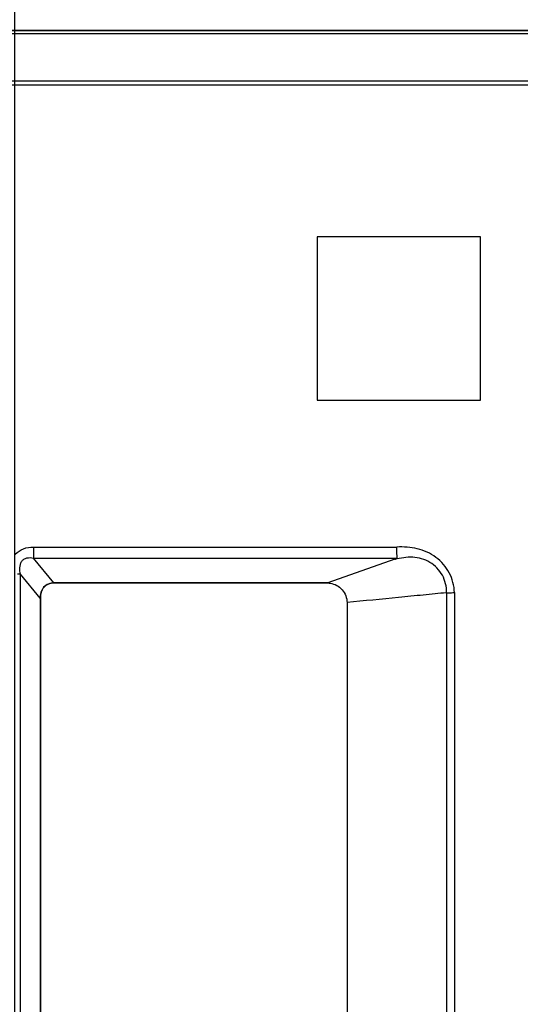
# Model space of a CAD drawing. Units: millimetres. Extents: x 0 to 3500, y 0 to 2000.
# Drawn here: x 2949 to 3077, y 1078 to 1331 of the extents above; entities that cross this region are included whole.
import ezdxf

# ---------------------------------------------------------------- set-up
doc = ezdxf.new("R2010")
doc.units = ezdxf.units.MM
doc.header["$LTSCALE"] = 192.5
doc.layers.get('0').update_dxf_attribs({"linetype": 'CONTINUOUS'})
doc.layers.add('7_ALL_FEATURES', color=7, linetype='CONTINUOUS')
doc.layers.add('DEF_DRAFT_DIM', color=7, linetype='CONTINUOUS')
doc.styles.get("Standard").update_dxf_attribs({"font": 'txt', "width": 0.8})
doc.dimstyles.new('DIMSTYLE_1', dxfattribs={"dimtxt": 7, "dimasz": 3, "dimexe": 0.8, "dimexo": 0.2, "dimgap": 1.75, "dimtad": 1, "dimdsep": 46, "dimtxsty": 'Standard', "dimblk": 'OPEN', "dimblk1": 'OPEN', "dimblk2": 'OPEN', "dimcen": 0.09, "dimadec": 0, "dimazin": 0, "dimtp": 0.1, "dimtm": 0.1, "dimtfac": 1, "dimtofl": 0, "dimtmove": 0, "dimatfit": 3, "dimldrblk": 'OPEN', "dimfxl": 0, "dimtolj": 1, "dimarcsym": 0})

# ---------------------------------------------------------------- blocks, each defined once
blk = doc.blocks.new('_OPEN')
at = {"color": 0, "linetype": 'ByBlock'}
for p, q in [((0, 0), (-1, 0.117)), ((-1, -0.117), (0, 0)), ((-1, 0), (0, 0))]:
    blk.add_line(p, q, dxfattribs=at)
blk = doc.blocks.new('*D20')
at = {"layer": 'DEF_DRAFT_DIM', "color": 2, "linetype": 'Continuous'}
for p, q in [((2720.94, 1096.62), (2720.94, 1388.64)), ((2720.94, 1387.84), (2955.46, 1387.84)), ((3189.98, 1387.84), (2955.46, 1387.84)), ((3189.98, 1318.83), (3189.98, 1388.64))]:
    blk.add_line(p, q, dxfattribs=at)
at = {"layer": 'DEF_DRAFT_DIM', "color": 2, "linetype": 'Continuous', "xscale": 3, "yscale": 3, "zscale": 3, "rotation": 180}
blk.add_blockref('_OPEN', (2720.94, 1387.84), dxfattribs=at)
at = {"layer": 'DEF_DRAFT_DIM', "color": 2, "linetype": 'Continuous', "xscale": 3, "yscale": 3, "zscale": 3}
blk.add_blockref('_OPEN', (3189.98, 1387.84), dxfattribs=at)
at = {"layer": 'DEF_DRAFT_DIM', "color": 2, "linetype": 'Continuous', "insert": (2955.46, 1396.59), "char_height": 7, "width": 33.6, "attachment_point": 2, "line_spacing_factor": 0.9}
blk.add_mtext('469.04', dxfattribs=at)
blk = doc.blocks.new('*D25')
at = {"layer": 'DEF_DRAFT_DIM', "color": 2, "linetype": 'Continuous'}
for p, q in [((2947.27, 951.83), (2947.27, 1363.61)), ((3189.98, 1318.83), (3189.98, 1363.61)), ((2947.27, 1362.81), (3068.62, 1362.81)), ((3189.98, 1362.81), (3068.62, 1362.81))]:
    blk.add_line(p, q, dxfattribs=at)
at = {"layer": 'DEF_DRAFT_DIM', "color": 2, "linetype": 'Continuous', "xscale": 3, "yscale": 3, "zscale": 3, "rotation": 180}
blk.add_blockref('_OPEN', (2947.27, 1362.81), dxfattribs=at)
at = {"layer": 'DEF_DRAFT_DIM', "color": 2, "linetype": 'Continuous', "xscale": 3, "yscale": 3, "zscale": 3}
blk.add_blockref('_OPEN', (3189.98, 1362.81), dxfattribs=at)
at = {"layer": 'DEF_DRAFT_DIM', "color": 2, "linetype": 'Continuous', "insert": (3068.62, 1371.56), "char_height": 7, "width": 33.6, "attachment_point": 2, "line_spacing_factor": 0.9}
blk.add_mtext('242.71', dxfattribs=at)
blk = doc.blocks.new('*D39')
at = {"layer": 'DEF_DRAFT_DIM', "color": 2, "linetype": 'Continuous'}
for p, q in [((2571.18, 1327.82), (3234.84, 1327.82)), ((3234.84, 1327.82), (3237.39, 1327.82)), ((3236.59, 1327.82), (3236.59, 1149.62)), ((3236.59, 971.42), (3236.59, 1149.62)), ((2946.18, 971.42), (3234.84, 971.42)), ((3234.84, 971.42), (3237.39, 971.42))]:
    blk.add_line(p, q, dxfattribs=at)
at = {"layer": 'DEF_DRAFT_DIM', "color": 2, "linetype": 'Continuous', "xscale": 3, "yscale": 3, "zscale": 3}
for p, rotation in [((3236.59, 1327.82), 90), ((3236.59, 971.42), 270)]:
    blk.add_blockref('_OPEN', p, dxfattribs=dict(at, rotation=rotation))
at = {"layer": 'DEF_DRAFT_DIM', "color": 2, "linetype": 'Continuous', "insert": (3227.84, 1149.62), "char_height": 7, "width": 28, "attachment_point": 2, "rotation": 90, "line_spacing_factor": 0.9}
blk.add_mtext('356.4', dxfattribs=at)

msp = doc.modelspace()

# ---------------------------------------------------------------- linework, layer by layer
at = {"layer": '7_ALL_FEATURES', "color": 7, "linetype": 'Continuous'}
for p, q in [((3182.279, 1327.819), (1959.679, 1327.819)), ((3180.427, 1326.92), (1961.53, 1326.92)), ((3155.51, 1314.82), (1986.447, 1314.82)), ((3155.51, 1313.719), (1986.447, 1313.719)), ((3066.979, 1274.819), (3024.979, 1274.819)), ((3024.979, 1274.819), (3024.979, 1232.819)), ((3066.979, 1232.819), (3066.979, 1274.819)), ((3024.979, 1232.819), (3066.979, 1232.819)), ((2952.02, 1195.076), (3045.481, 1195.076)), ((2952.02, 1195.076), (2952.02, 1192.248)), ((2952.02, 1192.248), (3045.54, 1192.248)), ((2957.318, 1185.849), (2952.02, 1192.248)), ((3044.984, 1191.937), (3027.762, 1185.849)), ((2948.685, 1188.088), (2947.966, 1188.088)), ((2953.749, 1181.973), (2948.685, 1188.088)), ((2948.685, 1066.514), (2948.685, 1188.088)), ((3027.762, 1185.849), (2957.318, 1185.849)), ((2957.318, 1185.849), (2957.318, 1185.778)), ((3028.322, 1185.778), (2957.318, 1185.778)), ((2953.749, 1181.973), (2953.826, 1181.973)), ((2953.749, 1181.973), (2953.749, 1066.835)), ((2953.826, 1181.973), (2953.826, 1066.837)), ((3058.256, 1183.329), (3058.256, 726.619)), ((3060.302, 1183.364), (3060.302, 726.584)), ((3032.679, 1180.819), (3032.679, 726.619))]:
    msp.add_line(p, q, dxfattribs=at)
for points, knots in [([(2947.372, 1193.228), (2947.954, 1193.849), (2949.439, 1194.822), (2951.166, 1195.076), (2952.02, 1195.076)], [0, 0, 0, 0, 0.4991525, 1, 1, 1, 1]), ([(3060.302, 1183.364), (3060.273, 1184.245), (3060.018, 1186.008), (3059.046, 1188.492), (3057.546, 1190.698), (3055.589, 1192.51), (3053.285, 1193.851), (3049.927, 1194.988), (3047.241, 1195.148), (3045.481, 1195.076)], [0, 0, 0, 0, 0.1250284, 0.2500518, 0.3750807, 0.5001086, 0.6251682, 0.7502611, 1, 1, 1, 1]), ([(3045.54, 1192.248), (3045.536, 1192.45), (3045.516, 1193.393), (3045.496, 1194.335), (3045.481, 1195.076)], [0, 0, 0, 0, 0.2143185, 1, 1, 1, 1]), ([(2948.685, 1188.088), (2948.582, 1188.63), (2948.493, 1189.466), (2948.643, 1190.571), (2948.96, 1191.362), (2949.554, 1191.991), (2950.351, 1192.317), (2951.194, 1192.377), (2951.748, 1192.303), (2952.02, 1192.248)], [0, 0, 0, 0, 0.2477907, 0.3726707, 0.4982269, 0.6242206, 0.7500951, 0.8753732, 1, 1, 1, 1]), ([(3058.26, 1183.329), (3058.281, 1184.105), (3058.122, 1185.67), (3057.272, 1187.865), (3055.888, 1189.773), (3054.04, 1191.234), (3051.882, 1192.169), (3049.565, 1192.521), (3047.247, 1192.384), (3045.733, 1192.102), (3044.984, 1191.936)], [0, 0, 0, 0, 0.1253133, 0.2506685, 0.3760317, 0.5013638, 0.6266291, 0.7516236, 0.876133, 1, 1, 1, 1]), ([(3044.984, 1191.937), (3045.092, 1191.975), (3045.256, 1192.036), (3045.441, 1192.125), (3045.541, 1192.201), (3045.54, 1192.248)], [0, 0, 0, 0, 0.52862, 0.7835006, 1, 1, 1, 1]), ([(2957.318, 1185.849), (2956.827, 1185.845), (2955.829, 1185.686), (2954.574, 1184.807), (2953.875, 1183.457), (2953.752, 1182.466), (2953.749, 1181.973)], [0, 0, 0, 0, 0.2501627, 0.4995026, 0.7493459, 1, 1, 1, 1]), ([(2957.318, 1185.778), (2956.835, 1185.778), (2955.854, 1185.627), (2954.618, 1184.764), (2953.94, 1183.432), (2953.826, 1182.458), (2953.826, 1181.973)], [0, 0, 0, 0, 0.2501737, 0.4994726, 0.7493113, 1, 1, 1, 1]), ([(3028.322, 1185.778), (3028.914, 1185.701), (3030.081, 1185.327), (3031.517, 1184.192), (3032.459, 1182.622), (3032.679, 1181.417), (3032.679, 1180.819)], [0, 0, 0, 0, 0.250005, 0.49996, 0.7500151, 1, 1, 1, 1]), ([(3058.256, 1183.329), (3057.275, 1183.238), (3055.281, 1183.033), (3051.175, 1182.637), (3043.63, 1181.889), (3037.099, 1181.253), (3032.679, 1180.819)], [0, 0, 0, 0, 0.1149957, 0.2339493, 0.4815832, 1, 1, 1, 1]), ([(3058.256, 1183.329), (3058.415, 1183.332), (3059.097, 1183.344), (3059.779, 1183.354), (3060.302, 1183.364)], [0, 0, 0, 0, 0.2338257, 1, 1, 1, 1])]:
    msp.add_open_spline(points, degree=3, knots=knots, dxfattribs=at)
msp.add_open_spline([(3027.778, 1185.849), (3027.959, 1185.827), (3028.14, 1185.801), (3028.322, 1185.778)], degree=3, dxfattribs=at)

# ---------------------------------------------------------------- dimensions: what is measured, and where the dimension line sits
at = {"layer": 'DEF_DRAFT_DIM', "color": 2, "linetype": 'Continuous'}
dim = msp.add_linear_dim(base=(3189.979, 1387.838), p1=(2720.939, 1096.419), p2=(3189.979, 1318.632), text='469.04', dimstyle='DIMSTYLE_1', dxfattribs=at)
dim.commit()
dim.dimension.update_dxf_attribs({"geometry": '*D20', "text_midpoint": (2955.634, 1387.838), "dimtype": 160})
for base, p1, p2, angle, text, picture, middle in [((2947.266, 1362.813), (3189.979, 1318.632), (2947.266, 951.633), 180, '242.71', '*D25', (3067.922, 1362.813)), ((3236.593, 1327.819), (2945.979, 971.419), (2570.979, 1327.819), 90, '356.4', '*D39', (3236.593, 1149.794))]:
    dim = msp.add_linear_dim(base=base, p1=p1, p2=p2, angle=angle, text=text, dimstyle='DIMSTYLE_1', dxfattribs=at)
    dim.commit()
    dim.dimension.update_dxf_attribs({"geometry": picture, "text_midpoint": middle, "dimtype": 160})

doc.saveas('drawing.dxf')
